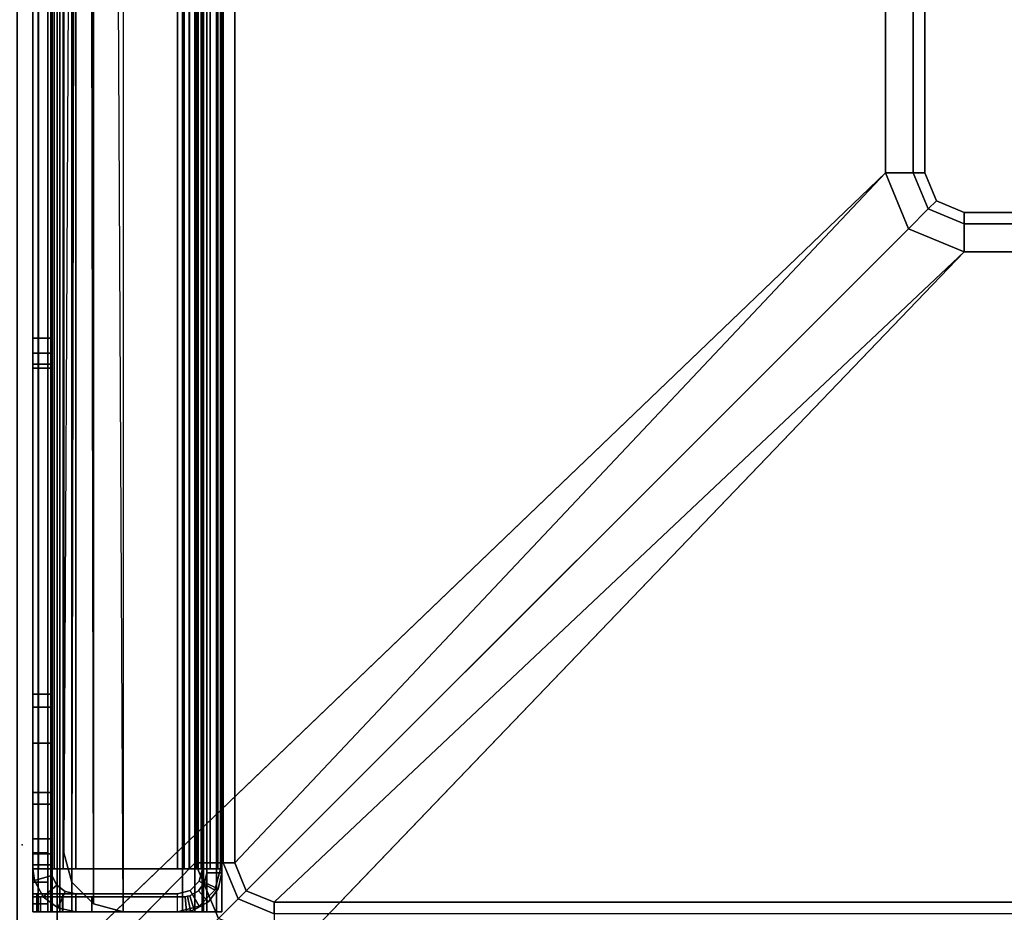
# Model space of a CAD drawing. Units: inches. Extents: x -2 to 131, y -6 to 131.
# Drawn here: x 11 to 13, y 11 to 13 of the extents above; entities that cross this region are included whole.
import ezdxf

# ---------------------------------------------------------------- set-up
doc = ezdxf.new("R2010")
doc.units = ezdxf.units.IN
doc.header["$MEASUREMENT"] = 0
for name, color, linetype in [('FRAME-CONNECTOR', 7, 'Continuous'), ('FRAME-LIGHTSEAL', 7, 'Continuous'), ('FRAME-OTHER', 7, 'Continuous'), ('TILE-STEEL', 3, 'Continuous'), ('WKSURF-EDGE', 6, 'Continuous'), ('WKSURF-TOP', 6, 'Continuous')]:
    doc.layers.add(name, color=color, linetype=linetype)
doc.styles.get("Standard").update_dxf_attribs({"font": 'arial.ttf'})

# ---------------------------------------------------------------- blocks, each defined once
blk = doc.blocks.new('MHQ110_4203_0T')
at = {"layer": 'FRAME-LIGHTSEAL'}
for points in [[(24.4663, -8.08), (24.4663, -32.5163), (24.4663, -32.5163, 5.5), (24.4663, -8.08, 5.5)], [(24.5463, -8.08, 5.5), (24.4663, -8.08, 5.5), (24.4663, -32.5163, 5.5), (24.5463, -32.5163, 5.5)], [(24.5463, -32.5163), (24.4663, -32.5163), (24.4663, -8.08), (24.5463, -8.08)]]:
    blk.add_3dface(points, dxfattribs=at)
at = {"layer": 'FRAME-OTHER'}
blk.add_attdef('OTHER', (3, -17), '', height=2, dxfattribs=at)
blk = doc.blocks.new('MHQ125_CN_0T')
at = {"layer": 'FRAME-CONNECTOR'}
blk.add_point((-5.4537, -8.5463), dxfattribs=at)
for points, invisible_edges in [([(-2.4024, -7.9843, 0.3882), (-5.4378, -4.9489, 0.3882), (-5.9126, -5.1455, 0.3882), (-2.5991, -8.459, 0.3882)], 5), ([(-2.4024, -7.9843, 0.2701), (-5.4378, -4.9489, 0.2701), (-5.9126, -5.1455, 0.2701), (-2.5991, -8.459, 0.2701)], 5), ([(-5.9126, -5.1455, 5.4784), (-2.5991, -8.459, 5.4784), (-2.4024, -7.9843, 5.4784), (-5.4378, -4.9489, 5.4784)], 5), ([(-5.9126, -5.1455, 5.3603), (-2.5991, -8.459, 5.3603), (-2.4024, -7.9843, 5.3603), (-5.4378, -4.9489, 5.3603)], 5), ([(-2.5991, -8.459, 0.3882), (-5.9126, -5.1455, 0.3882), (-6.422, -5.2126, 0.3882), (-2.6661, -8.9685, 0.3882)], 5), ([(-2.5991, -8.459, 0.2701), (-5.9126, -5.1455, 0.2701), (-6.422, -5.2126, 0.2701), (-2.6661, -8.9685, 0.2701)], 5), ([(-6.422, -5.2126, 5.4784), (-2.6661, -8.9685, 5.4784), (-2.5991, -8.459, 5.4784), (-5.9126, -5.1455, 5.4784)], 5), ([(-6.422, -5.2126, 5.3603), (-2.6661, -8.9685, 5.3603), (-2.5991, -8.459, 5.3603), (-5.9126, -5.1455, 5.3603)], 5), ([(-2.6661, -8.9685, 0.3882), (-2.6661, -8.9685, 0.3882), (-6.422, -5.2126, 0.3882), (-5.3299, -7.8764, 0.3882)], 14), ([(-2.6661, -8.9685, 0.2701), (-2.6661, -8.9685, 0.2701), (-6.422, -5.2126, 0.2701), (-5.3299, -7.8764, 0.2701)], 14), ([(-2.6661, -8.9685, 5.4784), (-2.6661, -8.9685, 5.4784), (-6.422, -5.2126, 5.4784), (-5.3299, -7.8764, 5.4784)], 14), ([(-2.6661, -8.9685, 5.3603), (-2.6661, -8.9685, 5.3603), (-6.422, -5.2126, 5.3603), (-5.3299, -7.8764, 5.3603)], 14)]:
    blk.add_3dface(points, dxfattribs=dict(at, invisible_edges=invisible_edges))
at = {"layer": 'FRAME-OTHER'}
blk.add_attdef('OTHER', (2, -9), '', height=2, dxfattribs=at)
blk = doc.blocks.new('MHQ310_4203WSM_0T')
at = {"layer": 'TILE-STEEL'}
for points in [[(24.1482, -23.7057, 27.5206), (24.1482, -23.7057, 27.1662), (24.1482, -0.4124, 27.1662), (24.1482, -0.4124, 27.5206)], [(24.1482, -0.4124, 20.2749), (24.1482, -0.4124, 19.9206), (24.1482, -23.7057, 19.9206), (24.1482, -23.7057, 20.2749)], [(24.1482, -0.4124, 19.9206), (24.1781, -0.4124, 19.9206), (24.1781, -0.4124, 20.2749), (24.1482, -0.4124, 20.2749)], [(24.1482, -0.4124, 27.1662), (24.1781, -0.4124, 27.1662), (24.1781, -0.4124, 27.5206), (24.1482, -0.4124, 27.5206)], [(24.1482, -0.4904, 20.2749), (24.1781, -0.4904, 20.2749), (24.1781, -0.4124, 20.2749), (24.1482, -0.4124, 20.2749)], [(24.1482, -0.4904, 27.1662), (24.1781, -0.4904, 27.1662), (24.1781, -0.4124, 27.1662), (24.1482, -0.4124, 27.1662)], [(24.1482, -0.4124, 27.5206), (24.1482, -23.7057, 27.5206), (24.1587, -23.7057, 27.5595), (24.1587, -0.4124, 27.5595)], [(24.1781, -0.4124, 27.5206), (24.1482, -0.4124, 27.5206), (24.1587, -0.4124, 27.5595), (24.1846, -0.4124, 27.5446)], [(24.1587, -23.7057, 19.8816), (24.1587, -0.4124, 19.8816), (24.1482, -0.4124, 19.9206), (24.1482, -23.7057, 19.9206)], [(24.1846, -0.4124, 19.8965), (24.1587, -0.4124, 19.8816), (24.1482, -0.4124, 19.9206), (24.1781, -0.4124, 19.9206)], [(24.1587, -0.4124, 27.5595), (24.1587, -23.7057, 27.5595), (24.1872, -23.7057, 27.5881), (24.1872, -0.4124, 27.5881)], [(24.1846, -0.4124, 27.5446), (24.1587, -0.4124, 27.5595), (24.1872, -0.4124, 27.5881), (24.2021, -0.4124, 27.5621)], [(24.1872, -23.7057, 19.853), (24.1872, -0.4124, 19.853), (24.1587, -0.4124, 19.8816), (24.1587, -23.7057, 19.8816)], [(24.2021, -0.4124, 19.879), (24.1872, -0.4124, 19.853), (24.1587, -0.4124, 19.8816), (24.1846, -0.4124, 19.8965)], [(24.1781, -23.7057, 27.5206), (24.1781, -23.7057, 27.1662), (24.1781, -0.4124, 27.1662), (24.1781, -0.4124, 27.5206)], [(24.1781, -0.4124, 19.9206), (24.1781, -0.4124, 20.2749), (24.1781, -23.7057, 20.2749), (24.1781, -23.7057, 19.9206)], [(24.1781, -23.7057, 27.5206), (24.1781, -0.4124, 27.5206), (24.1846, -0.4124, 27.5446), (24.1846, -23.7057, 27.5446)], [(24.1846, -23.7057, 19.8965), (24.1846, -0.4124, 19.8965), (24.1781, -0.4124, 19.9206), (24.1781, -23.7057, 19.9206)], [(24.1846, -23.7057, 27.5446), (24.1846, -0.4124, 27.5446), (24.2021, -0.4124, 27.5621), (24.2021, -23.7057, 27.5621)], [(24.2021, -23.7057, 19.879), (24.2021, -0.4124, 19.879), (24.1846, -0.4124, 19.8965), (24.1846, -23.7057, 19.8965)], [(24.1872, -0.4124, 27.5881), (24.1872, -23.7057, 27.5881), (24.2262, -23.7057, 27.5985), (24.2262, -0.4124, 27.5985)], [(24.2021, -0.4124, 27.5621), (24.1872, -0.4124, 27.5881), (24.2262, -0.4124, 27.5985), (24.2262, -0.4124, 27.5686)], [(24.2262, -23.7057, 19.8426), (24.2262, -0.4124, 19.8426), (24.1872, -0.4124, 19.853), (24.1872, -23.7057, 19.853)], [(24.2262, -0.4124, 19.8725), (24.2262, -0.4124, 19.8426), (24.1872, -0.4124, 19.853), (24.2021, -0.4124, 19.879)], [(24.2363, -0.4124, 19.7094), (24.2363, -0.4483, 19.7094), (24.2113, -0.455, 19.7094), (24.1933, -0.4239, 19.7094)], [(24.1933, -0.4239, 19.7094), (24.1933, -0.4239, 0.5111), (24.2363, -0.4124, 0.5111), (24.2363, -0.4124, 19.7094)], [(24.2021, -23.7057, 27.5621), (24.2021, -0.4124, 27.5621), (24.2262, -0.4124, 27.5686), (24.2262, -23.7057, 27.5686)], [(24.2262, -23.7057, 19.8725), (24.2262, -0.4124, 19.8725), (24.2021, -0.4124, 19.879), (24.2021, -23.7057, 19.879)], [(24.2105, -0.414, 20.2749), (24.2105, -0.414, 27.1662), (24.2183, -0.4128, 27.1662), (24.2183, -0.4128, 20.2749)], [(24.2183, -0.4128, 27.1662), (24.2213, -0.4426, 27.1662), (24.2165, -0.4433, 27.1662), (24.2105, -0.414, 27.1662)], [(24.2213, -0.4426, 20.2749), (24.2183, -0.4128, 20.2749), (24.2105, -0.414, 20.2749), (24.2165, -0.4433, 20.2749)], [(24.2183, -0.4128, 20.2749), (24.2183, -0.4128, 27.1662), (24.2262, -0.4124, 27.1662), (24.2262, -0.4124, 20.2749)], [(24.2262, -0.4124, 27.1662), (24.2262, -0.4423, 27.1662), (24.2213, -0.4426, 27.1662), (24.2183, -0.4128, 27.1662)], [(24.2262, -0.4423, 20.2749), (24.2262, -0.4124, 20.2749), (24.2183, -0.4128, 20.2749), (24.2213, -0.4426, 20.2749)], [(24.2262, -0.4124, 19.8725), (24.2262, -0.4124, 19.8426), (24.3451, -0.4124, 19.8426), (24.3451, -0.4124, 19.8725)], [(24.2262, -23.7057, 19.8426), (24.3451, -23.7057, 19.8426), (24.3451, -0.4124, 19.8426), (24.2262, -0.4124, 19.8426)], [(24.3451, -23.7057, 19.8725), (24.3451, -0.4124, 19.8725), (24.2262, -0.4124, 19.8725), (24.2262, -23.7057, 19.8725)], [(24.4073, -0.4423, 20.2749), (24.4073, -0.4124, 20.2749), (24.2262, -0.4124, 20.2749), (24.2262, -0.4423, 20.2749)], [(24.4073, -0.4124, 27.1662), (24.4073, -0.4423, 27.1662), (24.2262, -0.4423, 27.1662), (24.2262, -0.4124, 27.1662)], [(24.4073, -0.4124, 20.2749), (24.2262, -0.4124, 20.2749), (24.2262, -0.4124, 27.1662), (24.4073, -0.4124, 27.1662)], [(24.2262, -0.4124, 27.5686), (24.4474, -0.4124, 27.5686), (24.4474, -23.7057, 27.5686), (24.2262, -23.7057, 27.5686)], [(24.4474, -0.4124, 27.5985), (24.4474, -0.4124, 27.5686), (24.2262, -0.4124, 27.5686), (24.2262, -0.4124, 27.5985)], [(24.2262, -0.4124, 27.5985), (24.4474, -0.4124, 27.5985), (24.4474, -23.7057, 27.5985), (24.2262, -23.7057, 27.5985)], [(24.4654, -0.4483, 19.7094), (24.4654, -0.4124, 19.7094), (24.2363, -0.4124, 19.7094), (24.2363, -0.4483, 19.7094)], [(24.2363, -0.4124, 0.5111), (24.4395, -0.4124, 3.0261), (24.4654, -0.4124, 0.5111), (24.2363, -0.4124, 0.5111)], [(24.4395, -0.4124, 17.2244), (24.2363, -0.4124, 19.7094), (24.4654, -0.4124, 19.7094), (24.4395, -0.4124, 17.2244)], [(24.2363, -0.4124, 0.5111), (24.4395, -0.4124, 3.0261), (24.4395, -0.4124, 17.2244), (24.2363, -0.4124, 19.7094)], [(24.4041, -0.4282, 19.8725), (24.4041, -23.6899, 19.8725), (24.3451, -23.7057, 19.8725), (24.3451, -0.4124, 19.8725)], [(24.4473, -23.6467, 19.8426), (24.4041, -0.4282, 19.8426), (24.3451, -0.4124, 19.8426), (24.4632, -23.5876, 19.8426)], [(24.4041, -0.4282, 19.8725), (24.4041, -0.4282, 19.8426), (24.3451, -0.4124, 19.8426), (24.3451, -0.4124, 19.8725)], [(24.4663, -0.4423, 27.1504), (24.4663, -0.4124, 27.1504), (24.4073, -0.4124, 27.1662), (24.4073, -0.4423, 27.1662)], [(24.4663, -0.4423, 20.2907), (24.4663, -0.4124, 20.2907), (24.4073, -0.4124, 20.2749), (24.4073, -0.4423, 20.2749)], [(24.4663, -0.4124, 27.1504), (24.4663, -0.4124, 20.2907), (24.4073, -0.4124, 20.2749), (24.4073, -0.4124, 27.1662)], [(24.4395, -0.4483, 17.2244), (24.5254, -0.4483, 17.2244), (24.5254, -0.4124, 17.2244), (24.4395, -0.4124, 17.2244)], [(24.4395, -0.4483, 17.2244), (24.4395, -0.4124, 17.2244), (24.4755, -0.4203, 17.2244), (24.4604, -0.4529, 17.2244)], [(24.5254, -0.4124, 3.0261), (24.5254, -0.4483, 3.0261), (24.4395, -0.4483, 3.0261), (24.4395, -0.4124, 3.0261)], [(24.4395, -0.4483, 3.0261), (24.4395, -0.4124, 3.0261), (24.4755, -0.4203, 3.0261), (24.4604, -0.4529, 3.0261)], [(24.4755, -0.4203, 17.2244), (24.4755, -0.4203, 3.0261), (24.4395, -0.4124, 3.0261), (24.4395, -0.4124, 17.2244)], [(24.4654, -0.4124, 19.7094), (24.5254, -0.4124, 19.6494), (24.5254, -0.4124, 17.2244), (24.4395, -0.4124, 17.2244)], [(24.4654, -0.4124, 0.5111), (24.5254, -0.4124, 0.5711), (24.5254, -0.4124, 3.0261), (24.4395, -0.4124, 3.0261)], [(24.4864, -0.4124, 27.5881), (24.4864, -23.7057, 27.5881), (24.4474, -23.7057, 27.5985), (24.4474, -0.4124, 27.5985)], [(24.4714, -0.4124, 27.5621), (24.4864, -0.4124, 27.5881), (24.4474, -0.4124, 27.5985), (24.4474, -0.4124, 27.5686)], [(24.4714, -23.7057, 27.5621), (24.4714, -0.4124, 27.5621), (24.4474, -0.4124, 27.5686), (24.4474, -23.7057, 27.5686)], [(24.4954, -0.4483, 19.7014), (24.4954, -0.4124, 19.7014), (24.4654, -0.4124, 19.7094), (24.4654, -0.4483, 19.7094)], [(24.4954, -0.4124, 19.7014), (24.5173, -0.4124, 19.6794), (24.5254, -0.4124, 19.6494), (24.4654, -0.4124, 19.7094)], [(24.4654, -0.4124, 0.5111), (24.4654, -0.4483, 0.5111), (24.4954, -0.4483, 0.5191), (24.4954, -0.4124, 0.5191)], [(24.5254, -0.4124, 0.5711), (24.5173, -0.4124, 0.5411), (24.4954, -0.4124, 0.5191), (24.4654, -0.4124, 0.5111)], [(24.5096, -0.4423, 27.1072), (24.5096, -0.4124, 27.1072), (24.4663, -0.4124, 27.1504), (24.4663, -0.4423, 27.1504)], [(24.5096, -0.4423, 20.3339), (24.5096, -0.4124, 20.3339), (24.4663, -0.4124, 20.2907), (24.4663, -0.4423, 20.2907)], [(24.5096, -0.4124, 27.1072), (24.5096, -0.4124, 20.3339), (24.4663, -0.4124, 20.2907), (24.4663, -0.4124, 27.1504)], [(24.489, -0.4124, 27.5446), (24.5149, -0.4124, 27.5595), (24.4864, -0.4124, 27.5881), (24.4714, -0.4124, 27.5621)], [(24.489, -23.7057, 27.5446), (24.489, -0.4124, 27.5446), (24.4714, -0.4124, 27.5621), (24.4714, -23.7057, 27.5621)], [(24.5149, -0.4124, 27.5595), (24.5149, -23.7057, 27.5595), (24.4864, -23.7057, 27.5881), (24.4864, -0.4124, 27.5881)], [(24.4955, -0.4124, 27.5206), (24.5254, -0.4124, 27.5206), (24.5149, -0.4124, 27.5595), (24.489, -0.4124, 27.5446)], [(24.4955, -23.7057, 27.5206), (24.4955, -0.4124, 27.5206), (24.489, -0.4124, 27.5446), (24.489, -23.7057, 27.5446)], [(24.5173, -0.4483, 19.6794), (24.5173, -0.4124, 19.6794), (24.4954, -0.4124, 19.7014), (24.4954, -0.4483, 19.7014)], [(24.4954, -0.4124, 0.5191), (24.4954, -0.4483, 0.5191), (24.5173, -0.4483, 0.5411), (24.5173, -0.4124, 0.5411)], [(24.4955, -23.7057, 27.4017), (24.4955, -0.4124, 27.4017), (24.4955, -0.4124, 27.5206), (24.4955, -23.7057, 27.5206)], [(24.4955, -0.4124, 27.4017), (24.5254, -0.4124, 27.4017), (24.5254, -0.4124, 27.5206), (24.4955, -0.4124, 27.5206)], [(24.4955, -0.4282, 27.3426), (24.5254, -0.4282, 27.3426), (24.5254, -0.4124, 27.4017), (24.4955, -0.4124, 27.4017)], [(24.4955, -23.6899, 27.3426), (24.4955, -0.4282, 27.3426), (24.4955, -0.4124, 27.4017), (24.4955, -23.7057, 27.4017)], [(24.5254, -0.4423, 27.0481), (24.5254, -0.4124, 27.0481), (24.5096, -0.4124, 27.1072), (24.5096, -0.4423, 27.1072)], [(24.5254, -0.4423, 20.393), (24.5254, -0.4124, 20.393), (24.5096, -0.4124, 20.3339), (24.5096, -0.4423, 20.3339)], [(24.5254, -0.4124, 27.0481), (24.5254, -0.4124, 20.393), (24.5096, -0.4124, 20.3339), (24.5096, -0.4124, 27.1072)], [(24.5254, -0.4124, 27.5206), (24.5254, -23.7057, 27.5206), (24.5149, -23.7057, 27.5595), (24.5149, -0.4124, 27.5595)], [(24.5254, -0.4483, 19.6494), (24.5254, -0.4124, 19.6494), (24.5173, -0.4124, 19.6794), (24.5173, -0.4483, 19.6794)], [(24.5173, -0.4124, 0.5411), (24.5173, -0.4483, 0.5411), (24.5254, -0.4483, 0.5711), (24.5254, -0.4124, 0.5711)], [(24.5254, -0.4124, 19.6494), (24.5254, -0.4483, 19.6494), (24.5254, -0.4483, 17.2244), (24.5254, -0.4124, 17.2244)], [(24.5254, -0.4483, 0.5711), (24.5254, -0.4124, 0.5711), (24.5254, -0.4124, 3.0261), (24.5254, -0.4483, 3.0261)], [(24.5254, -0.4124, 20.393), (24.5254, -0.4423, 20.393), (24.5254, -0.4423, 27.0481), (24.5254, -0.4124, 27.0481)], [(24.5254, -0.4124, 27.5206), (24.5254, -0.4124, 27.4017), (24.5254, -23.7057, 27.4017), (24.5254, -23.7057, 27.5206)], [(24.5254, -0.4282, 27.3426), (24.5254, -23.6899, 27.3426), (24.5254, -23.7057, 27.4017), (24.5254, -0.4124, 27.4017)], [(24.1551, -0.4584, 27.1662), (24.1551, -0.4584, 20.2749), (24.1744, -0.4321, 20.2749), (24.1744, -0.4321, 27.1662)], [(24.1551, -0.4584, 27.1662), (24.1823, -0.4707, 27.1662), (24.1943, -0.4545, 27.1662), (24.1744, -0.4321, 27.1662)], [(24.1823, -0.4707, 20.2749), (24.1551, -0.4584, 20.2749), (24.1744, -0.4321, 20.2749), (24.1943, -0.4545, 20.2749)], [(24.1933, -0.4239, 19.7094), (24.2113, -0.455, 19.7094), (24.193, -0.4733, 19.7094), (24.1619, -0.4554, 19.7094)], [(24.1619, -0.4554, 19.7094), (24.1619, -0.4554, 0.5111), (24.1933, -0.4239, 0.5111), (24.1933, -0.4239, 19.7094)], [(24.1744, -0.4321, 27.1662), (24.1744, -0.4321, 20.2749), (24.2028, -0.416, 20.2749), (24.2028, -0.416, 27.1662)], [(24.1744, -0.4321, 27.1662), (24.1943, -0.4545, 27.1662), (24.2118, -0.4445, 27.1662), (24.2028, -0.416, 27.1662)], [(24.1943, -0.4545, 20.2749), (24.1744, -0.4321, 20.2749), (24.2028, -0.416, 20.2749), (24.2118, -0.4445, 20.2749)], [(24.2028, -0.416, 20.2749), (24.2028, -0.416, 27.1662), (24.2105, -0.414, 27.1662), (24.2105, -0.414, 20.2749)], [(24.2105, -0.414, 27.1662), (24.2165, -0.4433, 27.1662), (24.2118, -0.4445, 27.1662), (24.2028, -0.416, 27.1662)], [(24.2165, -0.4433, 20.2749), (24.2105, -0.414, 20.2749), (24.2028, -0.416, 20.2749), (24.2118, -0.4445, 20.2749)], [(24.4473, -0.4715, 19.8725), (24.4473, -23.6467, 19.8725), (24.4041, -23.6899, 19.8725), (24.4041, -0.4282, 19.8725)], [(24.4041, -23.6899, 19.8426), (24.4473, -0.4715, 19.8426), (24.4041, -0.4282, 19.8426), (24.4473, -23.6467, 19.8426)], [(24.4473, -0.4715, 19.8725), (24.4473, -0.4715, 19.8426), (24.4041, -0.4282, 19.8426), (24.4041, -0.4282, 19.8725)], [(24.4604, -0.4529, 17.2244), (24.4755, -0.4203, 17.2244), (24.5048, -0.4426, 17.2244), (24.4775, -0.4659, 17.2244)], [(24.4604, -0.4529, 3.0261), (24.4755, -0.4203, 3.0261), (24.5048, -0.4426, 3.0261), (24.4775, -0.4659, 3.0261)], [(24.5048, -0.4426, 17.2244), (24.5048, -0.4426, 3.0261), (24.4755, -0.4203, 3.0261), (24.4755, -0.4203, 17.2244)], [(24.4955, -0.4715, 27.2994), (24.5254, -0.4715, 27.2994), (24.5254, -0.4282, 27.3426), (24.4955, -0.4282, 27.3426)], [(24.4955, -23.6467, 27.2994), (24.4955, -0.4715, 27.2994), (24.4955, -0.4282, 27.3426), (24.4955, -23.6899, 27.3426)], [(24.5254, -0.4715, 27.2994), (24.5254, -23.6467, 27.2994), (24.5254, -23.6899, 27.3426), (24.5254, -0.4282, 27.3426)], [(24.1943, -0.4545, 27.1662), (24.1943, -0.4545, 20.2749), (24.2118, -0.4445, 20.2749), (24.2118, -0.4445, 27.1662)], [(24.2113, -0.455, 0.5111), (24.2113, -0.455, 19.7094), (24.2363, -0.4483, 19.7094), (24.2363, -0.4483, 0.5111)], [(24.2118, -0.4445, 20.2749), (24.2118, -0.4445, 27.1662), (24.2165, -0.4433, 27.1662), (24.2165, -0.4433, 20.2749)], [(24.2165, -0.4433, 20.2749), (24.2165, -0.4433, 27.1662), (24.2213, -0.4426, 27.1662), (24.2213, -0.4426, 20.2749)], [(24.2213, -0.4426, 20.2749), (24.2213, -0.4426, 27.1662), (24.2262, -0.4423, 27.1662), (24.2262, -0.4423, 20.2749)], [(24.4073, -0.4423, 27.1662), (24.4073, -0.4423, 20.2749), (24.2262, -0.4423, 20.2749), (24.2262, -0.4423, 27.1662)], [(24.2363, -0.4483, 0.5111), (24.4395, -0.4483, 3.0261), (24.4654, -0.4483, 0.5111), (24.2363, -0.4483, 0.5111)], [(24.4395, -0.4483, 17.2244), (24.2363, -0.4483, 19.7094), (24.4654, -0.4483, 19.7094), (24.4395, -0.4483, 17.2244)], [(24.2363, -0.4483, 0.5111), (24.4395, -0.4483, 3.0261), (24.4395, -0.4483, 17.2244), (24.2363, -0.4483, 19.7094)], [(24.4663, -0.4423, 20.2907), (24.4663, -0.4423, 27.1504), (24.4073, -0.4423, 27.1662), (24.4073, -0.4423, 20.2749)], [(24.4604, -0.4529, 3.0261), (24.4604, -0.4529, 17.2244), (24.4395, -0.4483, 17.2244), (24.4395, -0.4483, 3.0261)], [(24.4654, -0.4483, 19.7094), (24.5254, -0.4483, 19.6494), (24.5254, -0.4483, 17.2244), (24.4395, -0.4483, 17.2244)], [(24.4654, -0.4483, 0.5111), (24.5254, -0.4483, 0.5711), (24.5254, -0.4483, 3.0261), (24.4395, -0.4483, 3.0261)], [(24.4954, -0.4483, 19.7014), (24.5173, -0.4483, 19.6794), (24.5254, -0.4483, 19.6494), (24.4654, -0.4483, 19.7094)], [(24.5254, -0.4483, 0.5711), (24.5173, -0.4483, 0.5411), (24.4954, -0.4483, 0.5191), (24.4654, -0.4483, 0.5111)], [(24.5096, -0.4423, 20.3339), (24.5096, -0.4423, 27.1072), (24.4663, -0.4423, 27.1504), (24.4663, -0.4423, 20.2907)], [(24.4775, -0.4659, 17.2244), (24.5048, -0.4426, 17.2244), (24.5222, -0.4751, 17.2244), (24.4876, -0.4848, 17.2244)], [(24.4775, -0.4659, 3.0261), (24.5048, -0.4426, 3.0261), (24.5222, -0.4751, 3.0261), (24.4876, -0.4848, 3.0261)], [(24.5222, -0.4751, 17.2244), (24.5222, -0.4751, 3.0261), (24.5048, -0.4426, 3.0261), (24.5048, -0.4426, 17.2244)], [(24.5254, -0.4423, 20.393), (24.5254, -0.4423, 27.0481), (24.5096, -0.4423, 27.1072), (24.5096, -0.4423, 20.3339)], [(24.1482, -0.4904, 27.1662), (24.1482, -0.4904, 20.2749), (24.1551, -0.4584, 20.2749), (24.1551, -0.4584, 27.1662)], [(24.1482, -0.4904, 27.1662), (24.1781, -0.4904, 27.1662), (24.1823, -0.4707, 27.1662), (24.1551, -0.4584, 27.1662)], [(24.1781, -0.4904, 20.2749), (24.1482, -0.4904, 20.2749), (24.1551, -0.4584, 20.2749), (24.1823, -0.4707, 20.2749)], [(24.1619, -0.4554, 19.7094), (24.193, -0.4733, 19.7094), (24.1863, -0.4983, 19.7094), (24.1504, -0.4983, 19.7094)], [(24.1504, -0.4983, 19.7094), (24.1504, -0.4983, 0.5111), (24.1619, -0.4554, 0.5111), (24.1619, -0.4554, 19.7094)], [(24.1781, -0.4904, 27.1662), (24.1781, -0.4904, 20.2749), (24.1823, -0.4707, 20.2749), (24.1823, -0.4707, 27.1662)], [(24.1823, -0.4707, 27.1662), (24.1823, -0.4707, 20.2749), (24.1943, -0.4545, 20.2749), (24.1943, -0.4545, 27.1662)], [(24.193, -0.4733, 0.5111), (24.193, -0.4733, 19.7094), (24.2113, -0.455, 19.7094), (24.2113, -0.455, 0.5111)], [(24.3451, -23.7057, 19.8426), (24.4632, -0.5305, 19.8426), (24.4473, -0.4715, 19.8426), (24.4041, -23.6899, 19.8426)], [(24.4632, -0.5305, 19.8725), (24.4632, -23.5876, 19.8725), (24.4473, -23.6467, 19.8725), (24.4473, -0.4715, 19.8725)], [(24.4632, -0.5305, 19.8725), (24.4632, -0.5305, 19.8426), (24.4473, -0.4715, 19.8426), (24.4473, -0.4715, 19.8725)], [(24.4775, -0.4659, 3.0261), (24.4775, -0.4659, 17.2244), (24.4604, -0.4529, 17.2244), (24.4604, -0.4529, 3.0261)], [(24.4876, -0.4848, 3.0261), (24.4876, -0.4848, 17.2244), (24.4775, -0.4659, 17.2244), (24.4775, -0.4659, 3.0261)], [(24.4955, -0.5305, 27.2835), (24.5254, -0.5305, 27.2835), (24.5254, -0.4715, 27.2994), (24.4955, -0.4715, 27.2994)], [(24.4955, -23.5876, 27.2835), (24.4955, -0.5305, 27.2835), (24.4955, -0.4715, 27.2994), (24.4955, -23.6467, 27.2994)], [(24.5254, -0.5305, 27.2835), (24.5254, -23.5876, 27.2835), (24.5254, -23.6467, 27.2994), (24.5254, -0.4715, 27.2994)], [(24.1482, -0.4904, 27.1662), (24.1482, -0.4904, 20.2749), (24.1482, -23.6278, 20.2749), (24.1482, -23.6278, 27.1662)], [(24.1781, -0.4904, 27.1662), (24.1781, -0.4904, 20.2749), (24.1781, -23.6278, 20.2749), (24.1781, -23.6278, 27.1662)], [(24.1863, -0.4983, 0.5111), (24.1863, -0.4983, 19.7094), (24.193, -0.4733, 19.7094), (24.193, -0.4733, 0.5111)], [(24.5222, -0.4751, 17.2244), (24.5254, -0.4983, 17.2244), (24.4895, -0.4983, 17.2244), (24.4876, -0.4848, 17.2244)], [(24.5254, -0.4983, 3.0261), (24.5222, -0.4751, 3.0261), (24.4876, -0.4848, 3.0261), (24.4895, -0.4983, 3.0261)], [(24.4895, -0.4983, 3.0261), (24.4876, -0.4848, 3.0261), (24.4876, -0.4848, 17.2244), (24.4895, -0.4983, 17.2244)], [(24.5222, -0.4751, 17.2244), (24.5254, -0.4983, 17.2244), (24.5254, -0.4983, 3.0261), (24.5222, -0.4751, 3.0261)], [(24.1504, -0.4983, 19.6385), (24.1863, -0.4983, 19.6385), (24.1863, -0.4983, 19.7094), (24.1504, -0.4983, 19.7094)], [(24.1504, -0.4983, 19.6385), (24.1863, -0.4983, 19.6385), (24.1894, -0.4983, 19.656), (24.1558, -0.4983, 19.6685)], [(24.1504, -0.4983, 19.6385), (24.1504, -24.3816, 19.6385), (24.1558, -24.3816, 19.6685), (24.1558, -0.4983, 19.6685)], [(24.1504, -0.4983, 0.5111), (24.1863, -0.4983, 0.5111), (24.1863, -0.4983, 0.582), (24.1504, -0.4983, 0.582)], [(24.1504, -0.4983, 0.5111), (24.1863, -0.4983, 0.5111), (24.1863, -0.4983, 0.582), (24.1504, -0.4983, 0.582)], [(24.1504, -0.4983, 0.582), (24.1863, -0.4983, 0.582), (24.1894, -0.4983, 0.5645), (24.1558, -0.4983, 0.552)], [(24.1504, -0.4983, 0.582), (24.1504, -24.3816, 0.582), (24.1558, -24.3816, 0.552), (24.1558, -0.4983, 0.552)], [(24.1504, -0.4983, 0.582), (24.1504, -24.3816, 0.582), (24.1504, -24.3816, 19.6385), (24.1504, -0.4983, 19.6385)], [(24.1558, -0.4983, 19.6685), (24.1894, -0.4983, 19.656), (24.1985, -0.4983, 19.6712), (24.1713, -0.4983, 19.6947)], [(24.1558, -0.4983, 19.6685), (24.1558, -24.3816, 19.6685), (24.1713, -24.3816, 19.6947), (24.1713, -0.4983, 19.6947)], [(24.1558, -0.4983, 0.552), (24.1894, -0.4983, 0.5645), (24.1985, -0.4983, 0.5492), (24.1713, -0.4983, 0.5257)], [(24.1558, -0.4983, 0.552), (24.1558, -24.3816, 0.552), (24.1713, -24.3816, 0.5257), (24.1713, -0.4983, 0.5257)], [(24.1713, -0.4983, 19.6947), (24.1985, -0.4983, 19.6712), (24.2123, -0.4983, 19.6824), (24.1951, -0.4983, 19.7139)], [(24.1713, -0.4983, 19.6947), (24.1713, -24.3816, 19.6947), (24.1951, -24.3816, 19.7139), (24.1951, -0.4983, 19.7139)], [(24.1713, -0.4983, 0.5257), (24.1985, -0.4983, 0.5492), (24.2123, -0.4983, 0.5381), (24.1951, -0.4983, 0.5066)], [(24.1713, -0.4983, 0.5257), (24.1713, -24.3816, 0.5257), (24.1951, -24.3816, 0.5066), (24.1951, -0.4983, 0.5066)], [(24.1863, -24.3816, 19.6385), (24.1863, -0.4983, 19.6385), (24.1894, -0.4983, 19.656), (24.1894, -24.3816, 19.656)], [(24.1863, -24.3816, 0.582), (24.1863, -0.4983, 0.582), (24.1894, -0.4983, 0.5645), (24.1894, -24.3816, 0.5645)], [(24.1863, -0.4983, 19.6385), (24.1863, -0.4983, 0.582), (24.1863, -24.3816, 0.582), (24.1863, -24.3816, 19.6385)], [(24.1894, -24.3816, 19.656), (24.1894, -0.4983, 19.656), (24.1985, -0.4983, 19.6712), (24.1985, -24.3816, 19.6712)], [(24.1894, -24.3816, 0.5645), (24.1894, -0.4983, 0.5645), (24.1985, -0.4983, 0.5492), (24.1985, -24.3816, 0.5492)], [(24.2123, -0.4983, 19.6824), (24.2228, -0.4983, 19.6866), (24.2131, -0.4983, 19.7212), (24.1951, -0.4983, 19.7139)], [(24.1951, -24.3816, 19.7139), (24.2131, -24.3816, 19.7212), (24.2131, -0.4983, 19.7212), (24.1951, -0.4983, 19.7139)], [(24.1951, -0.4983, 0.5066), (24.2131, -0.4983, 0.4993), (24.2228, -0.4983, 0.5338), (24.2123, -0.4983, 0.5381)], [(24.1951, -0.4983, 0.5066), (24.2131, -0.4983, 0.4993), (24.2131, -24.3816, 0.4993), (24.1951, -24.3816, 0.5066)], [(24.1985, -24.3816, 19.6712), (24.1985, -0.4983, 19.6712), (24.2123, -0.4983, 19.6824), (24.2123, -24.3816, 19.6824)], [(24.1985, -24.3816, 0.5492), (24.1985, -0.4983, 0.5492), (24.2123, -0.4983, 0.5381), (24.2123, -24.3816, 0.5381)], [(24.2123, -0.4983, 19.6824), (24.2123, -24.3816, 19.6824), (24.2228, -24.3816, 19.6866), (24.2228, -0.4983, 19.6866)], [(24.2228, -0.4983, 0.5338), (24.2228, -24.3816, 0.5338), (24.2123, -24.3816, 0.5381), (24.2123, -0.4983, 0.5381)], [(24.2228, -0.4983, 19.6866), (24.2363, -0.4983, 19.6885), (24.2363, -0.4983, 19.7244), (24.2131, -0.4983, 19.7212)], [(24.2131, -0.4983, 19.7212), (24.2363, -0.4983, 19.7244), (24.2363, -24.3816, 19.7244), (24.2131, -24.3816, 19.7212)], [(24.2131, -0.4983, 0.4993), (24.2363, -0.4983, 0.4961), (24.2363, -0.4983, 0.532), (24.2228, -0.4983, 0.5338)], [(24.2131, -24.3816, 0.4993), (24.2363, -24.3816, 0.4961), (24.2363, -0.4983, 0.4961), (24.2131, -0.4983, 0.4993)], [(24.2228, -0.4983, 19.6866), (24.2363, -0.4983, 19.6885), (24.2363, -24.3816, 19.6885), (24.2228, -24.3816, 19.6866)], [(24.2228, -24.3816, 0.5338), (24.2363, -24.3816, 0.532), (24.2363, -0.4983, 0.532), (24.2228, -0.4983, 0.5338)], [(24.2363, -24.3816, 19.6885), (24.4395, -24.3816, 19.6885), (24.4395, -0.4983, 19.6885), (24.2363, -0.4983, 19.6885)], [(24.2363, -24.3816, 19.7244), (24.4395, -24.3816, 19.7244), (24.4395, -0.4983, 19.7244), (24.2363, -0.4983, 19.7244)], [(24.4395, -0.4983, 19.7244), (24.4395, -0.4983, 19.6885), (24.2363, -0.4983, 19.6885), (24.2363, -0.4983, 19.7244)], [(24.2363, -0.4983, 0.532), (24.4395, -0.4983, 0.532), (24.4395, -24.3816, 0.532), (24.2363, -24.3816, 0.532)], [(24.2363, -0.4983, 0.4961), (24.4395, -0.4983, 0.4961), (24.4395, -24.3816, 0.4961), (24.2363, -24.3816, 0.4961)], [(24.2363, -0.4983, 0.4961), (24.2363, -0.4983, 0.532), (24.4395, -0.4983, 0.532), (24.4395, -0.4983, 0.4961)], [(24.4824, -0.4983, 19.7129), (24.4645, -0.4983, 19.6818), (24.4395, -0.4983, 19.6885), (24.4395, -0.4983, 19.7244)], [(24.4645, -0.4983, 19.6818), (24.4645, -24.3816, 19.6818), (24.4395, -24.3816, 19.6885), (24.4395, -0.4983, 19.6885)], [(24.4824, -24.3816, 19.7129), (24.4824, -0.4983, 19.7129), (24.4395, -0.4983, 19.7244), (24.4395, -24.3816, 19.7244)], [(24.4824, -0.4983, 0.5076), (24.4645, -0.4983, 0.5387), (24.4395, -0.4983, 0.532), (24.4395, -0.4983, 0.4961)], [(24.4645, -0.4983, 0.5387), (24.4645, -24.3816, 0.5387), (24.4395, -24.3816, 0.532), (24.4395, -0.4983, 0.532)], [(24.4824, -24.3816, 0.5076), (24.4824, -0.4983, 0.5076), (24.4395, -0.4983, 0.4961), (24.4395, -24.3816, 0.4961)], [(24.5139, -0.4983, 19.6815), (24.4828, -0.4983, 19.6635), (24.4645, -0.4983, 19.6818), (24.4824, -0.4983, 19.7129)], [(24.4828, -0.4983, 19.6635), (24.4828, -24.3816, 19.6635), (24.4645, -24.3816, 19.6818), (24.4645, -0.4983, 19.6818)], [(24.5139, -0.4983, 0.539), (24.4828, -0.4983, 0.557), (24.4645, -0.4983, 0.5387), (24.4824, -0.4983, 0.5076)], [(24.4828, -0.4983, 0.557), (24.4828, -24.3816, 0.557), (24.4645, -24.3816, 0.5387), (24.4645, -0.4983, 0.5387)], [(24.5139, -24.3816, 19.6815), (24.5139, -0.4983, 19.6815), (24.4824, -0.4983, 19.7129), (24.4824, -24.3816, 19.7129)], [(24.5139, -24.3816, 0.539), (24.5139, -0.4983, 0.539), (24.4824, -0.4983, 0.5076), (24.4824, -24.3816, 0.5076)], [(24.5254, -0.4983, 19.6385), (24.4895, -0.4983, 19.6385), (24.4828, -0.4983, 19.6635), (24.5139, -0.4983, 19.6815)], [(24.4895, -0.4983, 19.6385), (24.4895, -24.3816, 19.6385), (24.4828, -24.3816, 19.6635), (24.4828, -0.4983, 19.6635)], [(24.5254, -0.4983, 0.582), (24.4895, -0.4983, 0.582), (24.4828, -0.4983, 0.557), (24.5139, -0.4983, 0.539)], [(24.4895, -0.4983, 0.582), (24.4895, -24.3816, 0.582), (24.4828, -24.3816, 0.557), (24.4828, -0.4983, 0.557)], [(24.5254, -0.4983, 17.2244), (24.4895, -0.4983, 17.2244), (24.4895, -0.6506, 17.2244), (24.5254, -0.6506, 17.2244)], [(24.5254, -0.4983, 3.0261), (24.4895, -0.4983, 3.0261), (24.4895, -0.6506, 3.0261), (24.5254, -0.6506, 3.0261)], [(24.4895, -0.4983, 17.2244), (24.4895, -0.6274, 8.1535), (24.4895, -0.6274, 6.1635), (24.4895, -0.4983, 3.0261)], [(24.4895, -0.6274, 6.1635), (24.4895, -0.8474, 6.1635), (24.4895, -0.6506, 3.0261), (24.4895, -0.4983, 3.0261)], [(24.4895, -0.6274, 8.1535), (24.4895, -0.8474, 8.1535), (24.4895, -0.6506, 17.2244), (24.4895, -0.4983, 17.2244)], [(24.4895, -0.4983, 19.6385), (24.4895, -0.4983, 19.3174), (24.5254, -0.4983, 19.3174), (24.5254, -0.4983, 19.6385)], [(24.4895, -0.4983, 19.3174), (24.4895, -24.3816, 19.3174), (24.4895, -24.3816, 19.6385), (24.4895, -0.4983, 19.6385)], [(24.4895, -0.5064, 19.2874), (24.5254, -0.5064, 19.2874), (24.5254, -0.4983, 19.3174), (24.4895, -0.4983, 19.3174)], [(24.4895, -0.5064, 19.2874), (24.4895, -24.3736, 19.2874), (24.4895, -24.3816, 19.3174), (24.4895, -0.4983, 19.3174)], [(24.5254, -0.4983, 0.582), (24.5254, -0.4983, 0.7885), (24.4895, -0.4983, 0.7885), (24.4895, -0.4983, 0.582)], [(24.4895, -0.4983, 0.582), (24.4895, -24.3816, 0.582), (24.4895, -24.3816, 0.7885), (24.4895, -0.4983, 0.7885)], [(24.4895, -0.5064, 0.8185), (24.5254, -0.5064, 0.8185), (24.5254, -0.4983, 0.7885), (24.4895, -0.4983, 0.7885)], [(24.4895, -0.5064, 0.8185), (24.4895, -24.3736, 0.8185), (24.4895, -24.3816, 0.7885), (24.4895, -0.4983, 0.7885)], [(24.4895, -0.5283, 19.2654), (24.5254, -0.5283, 19.2654), (24.5254, -0.5064, 19.2874), (24.4895, -0.5064, 19.2874)], [(24.4895, -0.5283, 19.2654), (24.4895, -24.3516, 19.2654), (24.4895, -24.3736, 19.2874), (24.4895, -0.5064, 19.2874)], [(24.4895, -0.5283, 0.8404), (24.5254, -0.5283, 0.8404), (24.5254, -0.5064, 0.8185), (24.4895, -0.5064, 0.8185)], [(24.4895, -0.5283, 0.8404), (24.4895, -24.3516, 0.8404), (24.4895, -24.3736, 0.8185), (24.4895, -0.5064, 0.8185)], [(24.5254, -24.3816, 19.6385), (24.5254, -0.4983, 19.6385), (24.5139, -0.4983, 19.6815), (24.5139, -24.3816, 19.6815)], [(24.5254, -24.3816, 0.582), (24.5254, -0.4983, 0.582), (24.5139, -0.4983, 0.539), (24.5139, -24.3816, 0.539)], [(24.5254, -0.4983, 17.2244), (24.5254, -0.6274, 8.1535), (24.5254, -0.6274, 6.1635), (24.5254, -0.4983, 3.0261)], [(24.5254, -0.6274, 6.1635), (24.5254, -0.8474, 6.1635), (24.5254, -0.6506, 3.0261), (24.5254, -0.4983, 3.0261)], [(24.5254, -0.6274, 8.1535), (24.5254, -0.8474, 8.1535), (24.5254, -0.6506, 17.2244), (24.5254, -0.4983, 17.2244)], [(24.5254, -24.3816, 19.6385), (24.5254, -24.3816, 19.3174), (24.5254, -0.4983, 19.3174), (24.5254, -0.4983, 19.6385)], [(24.5254, -24.3736, 19.2874), (24.5254, -0.5064, 19.2874), (24.5254, -0.4983, 19.3174), (24.5254, -24.3816, 19.3174)], [(24.5254, -0.4983, 0.582), (24.5254, -0.4983, 0.7885), (24.5254, -24.3816, 0.7885), (24.5254, -24.3816, 0.582)], [(24.5254, -24.3736, 0.8185), (24.5254, -0.5064, 0.8185), (24.5254, -0.4983, 0.7885), (24.5254, -24.3816, 0.7885)], [(24.5254, -24.3516, 19.2654), (24.5254, -0.5283, 19.2654), (24.5254, -0.5064, 19.2874), (24.5254, -24.3736, 19.2874)], [(24.5254, -24.3516, 0.8404), (24.5254, -0.5283, 0.8404), (24.5254, -0.5064, 0.8185), (24.5254, -24.3736, 0.8185)], [(24.4632, -2.8927, 19.8725), (24.4632, -2.8927, 19.8426), (24.4632, -0.5305, 19.8426), (24.4632, -0.5305, 19.8725)], [(24.4895, -0.5583, 19.2574), (24.5254, -0.5583, 19.2574), (24.5254, -0.5283, 19.2654), (24.4895, -0.5283, 19.2654)], [(24.4895, -0.5583, 19.2574), (24.4895, -24.3216, 19.2574), (24.4895, -24.3516, 19.2654), (24.4895, -0.5283, 19.2654)], [(24.4895, -0.5583, 0.8485), (24.5254, -0.5583, 0.8485), (24.5254, -0.5283, 0.8404), (24.4895, -0.5283, 0.8404)], [(24.4895, -0.5583, 0.8485), (24.4895, -24.3216, 0.8485), (24.4895, -24.3516, 0.8404), (24.4895, -0.5283, 0.8404)], [(24.4955, -0.5305, 27.2835), (24.5254, -0.5305, 27.2835), (24.5254, -23.5876, 27.2835), (24.4955, -23.5876, 27.2835)], [(24.5254, -24.3216, 19.2574), (24.5254, -0.5583, 19.2574), (24.5254, -0.5283, 19.2654), (24.5254, -24.3516, 19.2654)], [(24.5254, -24.3216, 0.8485), (24.5254, -0.5583, 0.8485), (24.5254, -0.5283, 0.8404), (24.5254, -24.3516, 0.8404)], [(24.4895, -1.498, 19.2574), (24.5254, -1.498, 19.2574), (24.5254, -0.5583, 19.2574), (24.4895, -0.5583, 19.2574)], [(24.4895, -0.5583, 0.8485), (24.5254, -0.5583, 0.8485), (24.5254, -1.498, 0.8485), (24.4895, -1.498, 0.8485)], [(24.4895, -0.8474, 6.1635), (24.4895, -0.6274, 6.1635), (24.5254, -0.6274, 6.1635), (24.5254, -0.8474, 6.1635)], [(24.5254, -0.6274, 6.1635), (24.4895, -0.6274, 6.1635), (24.4895, -0.6274, 8.1535), (24.5254, -0.6274, 8.1535)], [(24.5254, -0.6274, 8.1535), (24.4895, -0.6274, 8.1535), (24.4895, -0.8474, 8.1535), (24.5254, -0.8474, 8.1535)], [(24.5254, -0.6506, 3.0261), (24.4895, -0.6506, 3.0261), (24.4895, -0.749, 3.0524), (24.5254, -0.749, 3.0524)], [(24.5254, -0.749, 17.198), (24.4895, -0.749, 17.198), (24.4895, -0.6506, 17.2244), (24.5254, -0.6506, 17.2244)], [(24.4895, -0.8474, 6.1635), (24.4895, -0.8474, 3.2229), (24.4895, -0.6506, 3.0261), (24.4895, -0.8474, 6.1635)], [(24.4895, -0.8474, 3.2229), (24.4895, -0.821, 3.1245), (24.4895, -0.749, 3.0524), (24.4895, -0.6506, 3.0261)], [(24.4895, -0.749, 17.198), (24.4895, -0.821, 17.126), (24.4895, -0.8474, 17.0276), (24.4895, -0.6506, 17.2244)], [(24.4895, -0.6506, 17.2244), (24.4895, -0.8474, 8.1535), (24.4895, -0.8474, 17.0276), (24.4895, -0.6506, 17.2244)], [(24.5254, -0.8474, 6.1635), (24.5254, -0.8474, 3.2229), (24.5254, -0.6506, 3.0261), (24.5254, -0.8474, 6.1635)], [(24.5254, -0.8474, 3.2229), (24.5254, -0.821, 3.1245), (24.5254, -0.749, 3.0524), (24.5254, -0.6506, 3.0261)], [(24.5254, -0.749, 17.198), (24.5254, -0.821, 17.126), (24.5254, -0.8474, 17.0276), (24.5254, -0.6506, 17.2244)], [(24.5254, -0.6506, 17.2244), (24.5254, -0.8474, 8.1535), (24.5254, -0.8474, 17.0276), (24.5254, -0.6506, 17.2244)], [(24.5254, -0.749, 3.0524), (24.4895, -0.749, 3.0524), (24.4895, -0.821, 3.1245), (24.5254, -0.821, 3.1245)], [(24.5254, -0.821, 17.126), (24.4895, -0.821, 17.126), (24.4895, -0.749, 17.198), (24.5254, -0.749, 17.198)], [(24.5254, -0.821, 3.1245), (24.4895, -0.821, 3.1245), (24.4895, -0.8474, 3.2229), (24.5254, -0.8474, 3.2229)], [(24.5254, -0.8474, 17.0276), (24.4895, -0.8474, 17.0276), (24.4895, -0.821, 17.126), (24.5254, -0.821, 17.126)], [(24.5254, -0.8474, 3.2229), (24.4895, -0.8474, 3.2229), (24.4895, -0.8474, 6.1635), (24.5254, -0.8474, 6.1635)], [(24.5254, -0.8474, 8.1535), (24.4895, -0.8474, 8.1535), (24.4895, -0.8474, 17.0276), (24.5254, -0.8474, 17.0276)], [(24.4895, -1.506, 19.1674), (24.5254, -1.506, 19.1674), (24.5254, -1.498, 19.1974), (24.4895, -1.498, 19.1974)], [(24.5254, -1.498, 19.1974), (24.4895, -1.498, 19.1974), (24.4895, -1.498, 19.2574), (24.5254, -1.498, 19.2574)], [(24.4895, -1.498, 19.2574), (24.4895, -1.498, 19.1974), (24.4895, -23.382, 19.1974), (24.4895, -23.382, 19.2574)], [(24.4895, -23.374, 19.1674), (24.4895, -1.506, 19.1674), (24.4895, -1.498, 19.1974), (24.4895, -23.382, 19.1974)], [(24.4895, -1.506, 0.9385), (24.5254, -1.506, 0.9385), (24.5254, -1.498, 0.9085), (24.4895, -1.498, 0.9085)], [(24.5254, -1.498, 0.8485), (24.4895, -1.498, 0.8485), (24.4895, -1.498, 0.9085), (24.5254, -1.498, 0.9085)], [(24.4895, -22.9906, 0.8843), (24.4895, -22.9906, 0.9443), (24.4895, -1.498, 0.9085), (24.4895, -1.498, 0.8485)], [(24.4895, -22.9826, 0.9743), (24.4895, -1.506, 0.9385), (24.4895, -1.498, 0.9085), (24.4895, -22.9906, 0.9443)], [(24.4895, -1.528, 19.1454), (24.5254, -1.528, 19.1454), (24.5254, -1.506, 19.1674), (24.4895, -1.506, 19.1674)], [(24.4895, -23.352, 19.1454), (24.4895, -1.528, 19.1454), (24.4895, -1.506, 19.1674), (24.4895, -23.374, 19.1674)], [(24.4895, -1.528, 0.9604), (24.5254, -1.528, 0.9604), (24.5254, -1.506, 0.9385), (24.4895, -1.506, 0.9385)], [(24.4895, -22.9606, 0.9963), (24.4895, -1.528, 0.9604), (24.4895, -1.506, 0.9385), (24.4895, -22.9826, 0.9743)], [(24.5254, -23.382, 19.2574), (24.5254, -23.382, 19.1974), (24.5254, -1.498, 19.1974), (24.5254, -1.498, 19.2574)], [(24.5254, -1.506, 19.1674), (24.5254, -23.374, 19.1674), (24.5254, -23.382, 19.1974), (24.5254, -1.498, 19.1974)], [(24.5254, -1.498, 0.8485), (24.5254, -1.498, 0.9085), (24.5254, -22.9906, 0.9443), (24.5254, -22.9906, 0.8843)], [(24.5254, -1.506, 0.9385), (24.5254, -22.9826, 0.9743), (24.5254, -22.9906, 0.9443), (24.5254, -1.498, 0.9085)], [(24.5254, -1.528, 19.1454), (24.5254, -23.352, 19.1454), (24.5254, -23.374, 19.1674), (24.5254, -1.506, 19.1674)], [(24.5254, -1.528, 0.9604), (24.5254, -22.9606, 0.9963), (24.5254, -22.9826, 0.9743), (24.5254, -1.506, 0.9385)], [(24.4895, -1.558, 19.1374), (24.5254, -1.558, 19.1374), (24.5254, -1.528, 19.1454), (24.4895, -1.528, 19.1454)], [(24.4895, -23.322, 19.1374), (24.4895, -1.558, 19.1374), (24.4895, -1.528, 19.1454), (24.4895, -23.352, 19.1454)], [(24.4895, -1.558, 0.9685), (24.5254, -1.558, 0.9685), (24.5254, -1.528, 0.9604), (24.4895, -1.528, 0.9604)], [(24.4895, -22.9306, 1.0043), (24.4895, -1.558, 0.9685), (24.4895, -1.528, 0.9604), (24.4895, -22.9606, 0.9963)], [(24.5254, -1.558, 19.1374), (24.5254, -23.322, 19.1374), (24.5254, -23.352, 19.1454), (24.5254, -1.528, 19.1454)], [(24.5254, -1.558, 0.9685), (24.5254, -22.9306, 1.0043), (24.5254, -22.9606, 0.9963), (24.5254, -1.528, 0.9604)], [(24.4895, -23.322, 19.1374), (24.5254, -23.322, 19.1374), (24.5254, -1.558, 19.1374), (24.4895, -1.558, 19.1374)], [(24.4895, -1.558, 0.9685), (24.5254, -1.558, 0.9685), (24.5254, -22.9306, 1.0043), (24.4895, -22.9306, 1.0043)]]:
    blk.add_3dface(points, dxfattribs=at)
blk = doc.blocks.new('MHQ410_42S30NC3NH_0T')
at = {"layer": 'WKSURF-TOP'}
for points in [[(2.0857, 30.4863, 29.06), (2.0857, 0.1037, 29.06), (32.4683, 0.1037, 29.06), (32.4683, 30.4863, 29.06)], [(32.4683, 30.4863, 28), (32.4683, 0.1037, 28), (2.0857, 0.1037, 28), (2.0857, 30.4863, 28)]]:
    blk.add_3dface(points, dxfattribs=at)
blk = doc.blocks.new('MHQ415_T1203KBR_0T')
at = {"layer": 'WKSURF-EDGE'}
for points in [[(0, -9.7308, 41.5276), (22.6713, -9.7308, 41.5276), (22.6713, -9.7864, 41.5506), (0, -9.7864, 41.5506)], [(0, -9.7864, 41.9769), (22.6713, -9.7864, 41.9769), (22.6713, -9.7308, 42), (0, -9.7308, 42)], [(22.7432, -9.8163, 41.9769), (22.7826, -9.7769, 42), (22.6713, -9.7308, 42), (22.6713, -9.7864, 41.9769)], [(22.7826, -9.7769, 41.5276), (22.7432, -9.8163, 41.5506), (22.6713, -9.7864, 41.5506), (22.6713, -9.7308, 41.5276)], [(0, -9.7864, 41.5506), (22.6713, -9.7864, 41.5506), (22.6713, -9.8095, 41.6063), (0, -9.8095, 41.6063)], [(0, -9.8095, 41.9213), (22.6713, -9.8095, 41.9213), (22.6713, -9.7864, 41.9769), (0, -9.7864, 41.9769)], [(22.7269, -9.8326, 41.9213), (22.7432, -9.8163, 41.9769), (22.6713, -9.7864, 41.9769), (22.6713, -9.8095, 41.9213)], [(22.7432, -9.8163, 41.5506), (22.7269, -9.8326, 41.6063), (22.6713, -9.8095, 41.6063), (22.6713, -9.7864, 41.5506)], [(22.7731, -9.8882, 41.9769), (22.8287, -9.8882, 42), (22.7826, -9.7769, 42), (22.7432, -9.8163, 41.9769)], [(22.8287, -9.8882, 41.5276), (22.7731, -9.8882, 41.5506), (22.7432, -9.8163, 41.5506), (22.7826, -9.7769, 41.5276)], [(0, -9.8095, 41.9213), (0, -9.8095, 41.6063), (22.6713, -9.8095, 41.6063), (22.6713, -9.8095, 41.9213)], [(22.7269, -9.8326, 41.9213), (22.6713, -9.8095, 41.9213), (22.6713, -9.8095, 41.6063), (22.7269, -9.8326, 41.6063)], [(22.75, -9.8882, 41.9213), (22.7731, -9.8882, 41.9769), (22.7432, -9.8163, 41.9769), (22.7269, -9.8326, 41.9213)], [(22.7731, -9.8882, 41.5506), (22.75, -9.8882, 41.6063), (22.7269, -9.8326, 41.6063), (22.7432, -9.8163, 41.5506)], [(22.75, -9.8882, 41.6063), (22.7269, -9.8326, 41.6063), (22.7269, -9.8326, 41.9213), (22.75, -9.8882, 41.9213)], [(22.75, -9.8882, 41.9213), (22.75, -9.8882, 41.6063), (22.75, -32.5595, 41.6063), (22.75, -32.5595, 41.9213)], [(22.7731, -32.5595, 41.5506), (22.7731, -9.8882, 41.5506), (22.75, -9.8882, 41.6063), (22.75, -32.5595, 41.6063)], [(22.7731, -32.5595, 41.9769), (22.7731, -9.8882, 41.9769), (22.75, -9.8882, 41.9213), (22.75, -32.5595, 41.9213)], [(22.8287, -32.5595, 41.5276), (22.8287, -9.8882, 41.5276), (22.7731, -9.8882, 41.5506), (22.7731, -32.5595, 41.5506)], [(22.8287, -32.5595, 42), (22.8287, -9.8882, 42), (22.7731, -9.8882, 41.9769), (22.7731, -32.5595, 41.9769)]]:
    blk.add_3dface(points, dxfattribs=at)
at = {"layer": 'WKSURF-TOP'}
for points in [[(0, -9.7308, 42), (0, 2.8618, 42), (34.75, 2.8618, 42), (22.6713, -9.7308, 42)], [(22.7826, -9.7769, 42), (35.2247, 2.6652, 42), (34.75, 2.8618, 42), (22.6713, -9.7308, 42)], [(22.8287, -9.8882, 42), (35.4213, 2.1905, 42), (35.2247, 2.6652, 42), (22.7826, -9.7769, 42)], [(22.8287, -9.8882, 42), (35.4213, 2.1905, 42), (35.4213, -32.5595, 42), (22.8287, -32.5595, 42)], [(24.1606, -8.3989, 41.0551), (33.2933, 0.7338, 41.0551), (24.2067, -8.5103, 41.0551), (24.1606, -8.3989, 41.0551)], [(33.2933, 0.7338, 41.0551), (24.2067, -8.5103, 41.0551), (24.2067, -32.5595, 41.0551), (33.2933, -32.5595, 41.0551)], [(24.1606, -8.3989, 41.0551), (24.1212, -8.4383, 41.0782), (24.0492, -8.4085, 41.0782), (24.0492, -8.3528, 41.0551)], [(0, -8.4085, 41.0782), (24.0492, -8.4085, 41.0782), (24.0492, -8.4315, 41.1339), (0, -8.4315, 41.1339)], [(24.1212, -8.4383, 41.0782), (24.1049, -8.4546, 41.1339), (24.0492, -8.4315, 41.1339), (24.0492, -8.4085, 41.0782)], [(24.2067, -8.5103, 41.0551), (24.151, -8.5103, 41.0782), (24.1212, -8.4383, 41.0782), (24.1606, -8.3989, 41.0551)], [(22.6713, -9.7308, 41.5276), (24.0492, -8.4315, 41.5276), (0, -8.4315, 41.5276), (0, -9.7308, 41.5276)], [(0, -8.4315, 41.5276), (0, -8.4315, 41.1339), (24.0492, -8.4315, 41.1339), (24.0492, -8.4315, 41.5276)], [(24.1049, -8.4546, 41.5276), (22.7826, -9.7769, 41.5276), (22.6713, -9.7308, 41.5276), (24.0492, -8.4315, 41.5276)], [(24.1049, -8.4546, 41.1339), (24.1049, -8.4546, 41.5276), (24.0492, -8.4315, 41.5276), (24.0492, -8.4315, 41.1339)], [(24.151, -8.5103, 41.0782), (24.128, -8.5103, 41.1339), (24.1049, -8.4546, 41.1339), (24.1212, -8.4383, 41.0782)], [(24.128, -8.5103, 41.5276), (22.8287, -9.8882, 41.5276), (22.7826, -9.7769, 41.5276), (24.1049, -8.4546, 41.5276)], [(24.128, -8.5103, 41.1339), (24.128, -8.5103, 41.5276), (24.1049, -8.4546, 41.5276), (24.1049, -8.4546, 41.1339)], [(22.8287, -32.5595, 41.5276), (24.128, -32.5595, 41.5276), (24.128, -8.5103, 41.5276), (22.8287, -9.8882, 41.5276)], [(24.128, -32.5595, 41.1339), (24.128, -8.5103, 41.1339), (24.151, -8.5103, 41.0782), (24.151, -32.5595, 41.0782)], [(24.128, -8.5103, 41.5276), (24.128, -8.5103, 41.1339), (24.128, -32.5595, 41.1339), (24.128, -32.5595, 41.5276)], [(24.151, -32.5595, 41.0782), (24.151, -8.5103, 41.0782), (24.2067, -8.5103, 41.0551), (24.2067, -32.5595, 41.0551)]]:
    blk.add_3dface(points, dxfattribs=at)

msp = doc.modelspace()

# ---------------------------------------------------------------- block references
for name, p, rotation in [('MHQ110_4203_0T', (35.5784, 3.0212, 0), 180), ('MHQ410_42S30NC3NH_0T', (35.6221, 3.0135), 90), ('MHQ415_T1203KBR_0T', (35.5945, 3.0017), 180), ('MHQ310_4203WSM_0T', (35.5887, 11.0017), 180), ('MHQ125_CN_0T', (5.5887, 3.0017), 180)]:
    msp.add_blockref(name, p, dxfattribs=dict(rotation=rotation))

doc.saveas('drawing.dxf')
